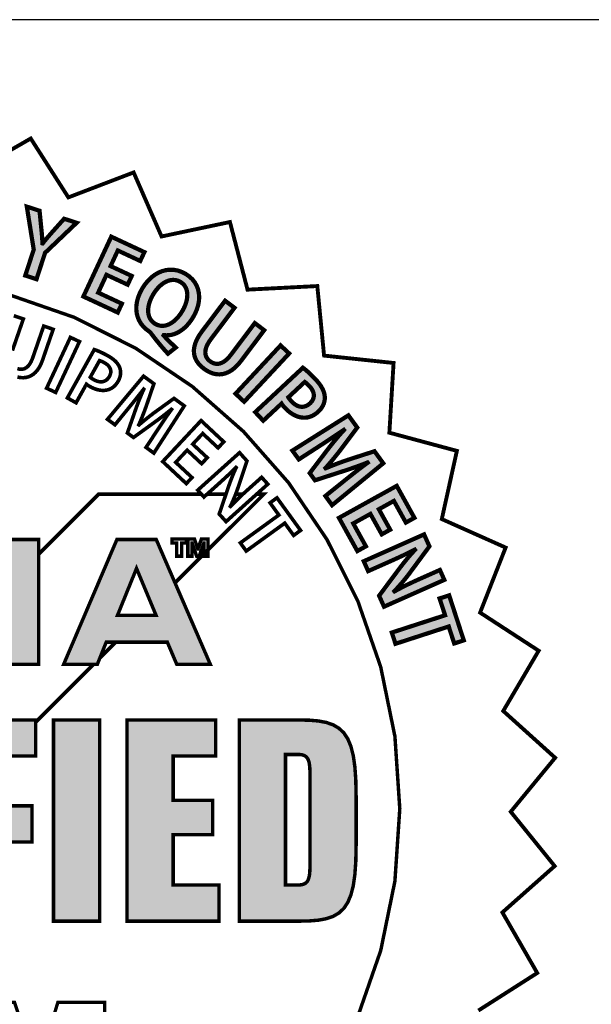
# Model space of a CAD drawing. Units: inches. Extents: x 0 to 910, y 0 to 607.
# Drawn here: x 834 to 856, y 473 to 511 of the extents above; entities that cross this region are included whole.
import ezdxf
from ezdxf.enums import TextEntityAlignment as Align

# ---------------------------------------------------------------- set-up
doc = ezdxf.new("R2010")
doc.units = ezdxf.units.IN
doc.header["$LTSCALE"] = 15
doc.header["$MEASUREMENT"] = 0
for name, color, linetype in [('ADA1', 7, 'Continuous'), ('IPEMA-ASTM', 96, 'Continuous'), ('PHASE-1', 7, 'Continuous'), ('Spacenet', 7, 'Continuous')]:
    doc.layers.add(name, color=color, linetype=linetype)
doc.styles.add('ROMANS', font='romans.shx', dxfattribs={"width": 0.83, "height": 8})
doc.styles.add('STYLE1', font='romanc', dxfattribs={"height": 5})

# ---------------------------------------------------------------- blocks, each defined once
blk = doc.blocks.new('ipema-astm')
at = {"layer": 'PHASE-1'}
h = blk.add_hatch(color=7, dxfattribs=at)
h.paths.add_polyline_path([(61.915, 136.772), (61.944, 136.766), (61.974, 136.76), (62.004, 136.756), (62.036, 136.751), (62.069, 136.748), (62.102, 136.745), (62.136, 136.742), (62.172, 136.74), (62.208, 136.738), (62.244, 136.736), (62.282, 136.735), (62.32, 136.734), (62.47, 136.735), (62.617, 136.744), (62.761, 136.759), (62.901, 136.782), (63.037, 136.812), (63.168, 136.85), (63.295, 136.895), (63.415, 136.948), (63.53, 137.009), (63.638, 137.077), (63.739, 137.153), (63.832, 137.238), (63.898, 137.305), (63.958, 137.378), (64.013, 137.455), (64.063, 137.537), (64.108, 137.623), (64.147, 137.714), (64.181, 137.809), (64.209, 137.909), (64.232, 138.013), (64.248, 138.121), (64.259, 138.234), (64.264, 138.35), (64.263, 138.464), (64.254, 138.574), (64.238, 138.681), (64.215, 138.784), (64.185, 138.883), (64.149, 138.978), (64.107, 139.069), (64.059, 139.156), (64.006, 139.237), (63.947, 139.313), (63.882, 139.384), (63.813, 139.449), (63.733, 139.515), (63.646, 139.575), (63.552, 139.629), (63.452, 139.678), (63.344, 139.722), (63.23, 139.76), (63.109, 139.792), (62.981, 139.819), (62.846, 139.841), (62.704, 139.858), (62.555, 139.869), (62.4, 139.874), (62.261, 139.875), (62.128, 139.875), (62.001, 139.873), (61.879, 139.869), (61.762, 139.864), (61.651, 139.858), (61.545, 139.85), (61.444, 139.841), (61.348, 139.831), (61.257, 139.82), (61.171, 139.808), (61.089, 139.796), (61.004, 134.907), (61.882, 134.892)])
h.paths.add_polyline_path([(61.927, 137.471), (61.956, 139.155), (62.087, 139.175), (62.233, 139.185), (62.357, 139.188), (62.439, 139.187), (62.586, 139.178), (62.789, 139.146), (63.013, 139.055), (63.188, 138.919), (63.31, 138.74), (63.377, 138.52), (63.385, 138.328), (63.369, 138.119), (63.286, 137.883), (63.145, 137.692), (62.949, 137.55), (62.765, 137.482), (62.63, 137.45), (62.484, 137.432), (62.307, 137.427), (62.15, 137.435), (62.006, 137.451)], flags=16)
h.paths.add_polyline_path([(65.085, 134.795), (67.868, 134.453), (67.959, 135.191), (66.055, 135.425), (66.568, 139.604), (65.689, 139.712)])
h.paths.add_polyline_path([(71.951, 138.707), (70.862, 138.938), (68.357, 134.406), (69.243, 134.217), (69.919, 135.487), (71.362, 135.18), (71.483, 133.741), (72.4, 133.547)])
h.paths.add_polyline_path([(71.367, 135.867), (70.194, 136.116), (70.792, 137.225), (70.828, 137.294), (70.864, 137.366), (70.9, 137.44), (70.937, 137.516), (70.973, 137.592), (71.009, 137.669), (71.044, 137.746), (71.079, 137.823), (71.114, 137.899), (71.173, 138.027), (71.231, 138.152), (71.234, 138), (71.237, 137.876), (71.239, 137.793), (71.241, 137.709), (71.243, 137.624), (71.245, 137.539), (71.248, 137.454), (71.252, 137.37), (71.256, 137.286), (71.26, 137.203), (71.265, 137.122)], flags=16)
h.paths.add_polyline_path([(75.021, 134.835), (77.392, 137.092), (76.453, 137.397), (75.538, 136.374), (75.474, 136.301), (75.411, 136.229), (75.349, 136.158), (75.288, 136.088), (75.229, 136.019), (75.171, 135.951), (75.114, 135.883), (75.058, 135.815), (75.002, 135.748), (74.948, 135.681), (74.894, 135.613), (74.829, 135.528), (74.824, 135.64), (74.819, 135.729), (74.814, 135.817), (74.808, 135.904), (74.802, 135.991), (74.795, 136.078), (74.788, 136.166), (74.781, 136.255), (74.772, 136.344), (74.764, 136.436), (74.755, 136.53), (74.745, 136.626), (74.606, 137.997), (73.653, 138.306), (74.171, 135.084), (73.538, 133.135), (74.379, 132.862)])
h.paths.add_polyline_path([(77.896, 131.561), (80.477, 130.357), (80.787, 131.022), (79.009, 131.852), (79.631, 133.187), (81.22, 132.447), (81.526, 133.103), (79.938, 133.844), (80.482, 135.011), (82.165, 134.226), (82.475, 134.891), (79.99, 136.05)])
h.paths.add_polyline_path([(81.869, 130.567), (81.903, 130.282), (81.974, 130.013), (82.079, 129.762), (82.215, 129.53), (82.382, 129.319), (82.575, 129.13), (82.794, 128.965), (82.861, 128.917), (82.962, 128.811), (83.015, 128.741), (83.109, 128.618), (83.205, 128.495), (83.301, 128.372), (83.399, 128.249), (83.498, 128.126), (83.599, 128.003), (83.702, 127.88), (83.806, 127.757), (83.912, 127.634), (84.02, 127.512), (84.131, 127.39), (84.243, 127.267), (84.828, 127.729), (84.715, 127.834), (84.559, 127.983), (84.403, 128.135), (84.248, 128.288), (84.096, 128.443), (83.986, 128.559), (83.886, 128.667), (84.115, 128.647), (84.305, 128.652), (84.496, 128.681), (84.689, 128.732), (84.882, 128.807), (85.074, 128.905), (85.263, 129.027), (85.448, 129.173), (85.629, 129.344), (85.804, 129.539), (85.972, 129.76), (86.132, 130.006), (86.294, 130.307), (86.421, 130.611), (86.513, 130.917), (86.568, 131.22), (86.585, 131.519), (86.564, 131.811), (86.504, 132.093), (86.403, 132.361), (86.261, 132.614), (86.077, 132.849), (85.85, 133.062), (85.578, 133.252), (85.287, 133.401), (84.991, 133.504), (84.693, 133.561), (84.396, 133.572), (84.103, 133.541), (83.814, 133.466), (83.533, 133.35), (83.263, 133.193), (83.004, 132.996), (82.761, 132.761), (82.535, 132.489), (82.328, 132.181), (82.145, 131.838), (82.01, 131.504), (81.92, 131.179), (81.874, 130.867)])
h.paths.add_polyline_path([(82.763, 130.655), (82.793, 130.863), (82.847, 131.076), (82.923, 131.291), (83.021, 131.507), (83.14, 131.721), (83.272, 131.925), (83.416, 132.113), (83.571, 132.283), (83.734, 132.433), (83.905, 132.561), (84.081, 132.665), (84.262, 132.742), (84.446, 132.79), (84.631, 132.808), (84.817, 132.792), (85.002, 132.741), (85.183, 132.652), (85.345, 132.534), (85.474, 132.397), (85.572, 132.241), (85.641, 132.071), (85.682, 131.888), (85.697, 131.695), (85.687, 131.494), (85.653, 131.287), (85.597, 131.077), (85.521, 130.866), (85.426, 130.657), (85.313, 130.453), (85.174, 130.24), (85.025, 130.046), (84.868, 129.872), (84.704, 129.721), (84.533, 129.593), (84.358, 129.491), (84.18, 129.416), (83.999, 129.37), (83.818, 129.355), (83.638, 129.371), (83.459, 129.422), (83.281, 129.509), (83.12, 129.626), (82.992, 129.76), (82.892, 129.912), (82.821, 130.08), (82.776, 130.261), (82.757, 130.453)], flags=16)
h.paths.add_polyline_path([(86.587, 128.641), (86.427, 128.358), (86.308, 128.086), (86.231, 127.825), (86.194, 127.576), (86.195, 127.338), (86.233, 127.111), (86.307, 126.896), (86.416, 126.691), (86.559, 126.498), (86.733, 126.315), (86.938, 126.144), (87.167, 125.989), (87.399, 125.867), (87.633, 125.779), (87.869, 125.728), (88.105, 125.713), (88.342, 125.736), (88.578, 125.797), (88.813, 125.899), (89.047, 126.043), (89.279, 126.228), (89.507, 126.458), (89.733, 126.731), (91.466, 129.031), (90.759, 129.564), (88.983, 127.208), (88.841, 127.032), (88.701, 126.883), (88.562, 126.76), (88.425, 126.661), (88.289, 126.587), (88.089, 126.512), (87.828, 126.504), (87.639, 126.563), (87.515, 126.622), (87.394, 126.703), (87.238, 126.837), (87.101, 127.053), (87.041, 127.304), (87.059, 127.516), (87.093, 127.667), (87.149, 127.827), (87.229, 127.994), (87.333, 128.17), (87.462, 128.354), (89.238, 130.711), (88.531, 131.243), (86.791, 128.935)])
h.paths.add_polyline_path([(93.34, 127.285), (92.692, 127.888), (89.314, 124.265), (89.961, 123.661)])
h.paths.add_polyline_path([(90.793, 122.881), (91.392, 122.238), (92.767, 123.52), (92.782, 123.495), (92.799, 123.47), (92.817, 123.444), (92.836, 123.419), (92.856, 123.393), (92.877, 123.366), (92.899, 123.34), (92.922, 123.313), (92.946, 123.286), (92.97, 123.258), (92.995, 123.231), (93.021, 123.203), (93.126, 123.096), (93.234, 122.995), (93.345, 122.903), (93.459, 122.818), (93.575, 122.741), (93.694, 122.673), (93.814, 122.613), (93.936, 122.563), (94.059, 122.523), (94.183, 122.493), (94.308, 122.473), (94.434, 122.464), (94.528, 122.464), (94.622, 122.471), (94.716, 122.485), (94.81, 122.506), (94.903, 122.534), (94.996, 122.569), (95.088, 122.611), (95.179, 122.66), (95.269, 122.716), (95.359, 122.779), (95.447, 122.849), (95.535, 122.926), (95.615, 123.006), (95.688, 123.089), (95.753, 123.175), (95.812, 123.263), (95.863, 123.353), (95.906, 123.446), (95.943, 123.539), (95.971, 123.633), (95.993, 123.728), (96.006, 123.824), (96.013, 123.919), (96.011, 124.014), (96.003, 124.117), (95.986, 124.221), (95.96, 124.327), (95.925, 124.433), (95.882, 124.541), (95.83, 124.649), (95.769, 124.759), (95.7, 124.87), (95.622, 124.982), (95.535, 125.096), (95.439, 125.21), (95.335, 125.326), (95.24, 125.427), (95.147, 125.522), (95.057, 125.613), (94.97, 125.698), (94.885, 125.778), (94.803, 125.854), (94.724, 125.924), (94.648, 125.991), (94.574, 126.053), (94.503, 126.111), (94.434, 126.165), (94.369, 126.215)])
h.paths.add_polyline_path([(93.279, 123.997), (94.511, 125.146), (94.617, 125.064), (94.726, 124.967), (94.812, 124.88), (94.869, 124.821), (94.964, 124.709), (95.082, 124.541), (95.173, 124.316), (95.196, 124.096), (95.152, 123.884), (95.041, 123.683), (94.907, 123.544), (94.746, 123.41), (94.519, 123.306), (94.283, 123.275), (94.045, 123.317), (93.869, 123.402), (93.752, 123.477), (93.638, 123.569), (93.51, 123.694), (93.407, 123.812), (93.319, 123.926)], flags=16)
h.paths.add_polyline_path([(97.451, 121.537), (97.345, 121.421), (97.238, 121.302), (97.132, 121.181), (97.025, 121.058), (96.919, 120.934), (96.814, 120.808), (96.709, 120.681), (96.605, 120.553), (96.502, 120.425), (96.4, 120.297), (96.3, 120.169), (96.202, 120.042), (94.882, 118.305), (95.275, 117.763), (97.399, 118.452), (97.551, 118.501), (97.703, 118.551), (97.857, 118.603), (98.012, 118.655), (98.167, 118.709), (98.321, 118.763), (98.475, 118.819), (98.628, 118.874), (98.779, 118.931), (98.928, 118.987), (99.075, 119.044), (99.22, 119.101), (99.232, 119.084), (99.098, 118.987), (98.962, 118.887), (98.825, 118.785), (98.687, 118.68), (98.548, 118.574), (98.411, 118.468), (98.274, 118.361), (98.138, 118.254), (98.004, 118.149), (97.873, 118.044), (97.745, 117.942), (97.621, 117.843), (96.057, 116.587), (96.559, 115.897), (100.399, 119.04), (99.741, 119.945), (97.75, 119.303), (97.603, 119.252), (97.457, 119.201), (97.312, 119.15), (97.168, 119.097), (97.026, 119.045), (96.885, 118.992), (96.745, 118.938), (96.607, 118.884), (96.471, 118.83), (96.338, 118.776), (96.206, 118.721), (96.031, 118.648), (96.159, 118.789), (96.253, 118.897), (96.348, 119.006), (96.443, 119.116), (96.537, 119.229), (96.632, 119.343), (96.726, 119.458), (96.821, 119.575), (96.915, 119.693), (97.01, 119.812), (97.105, 119.933), (97.199, 120.055), (98.448, 121.725), (97.784, 122.64), (93.582, 119.994), (94.062, 119.333), (95.722, 120.407), (95.862, 120.498), (96.005, 120.592), (96.151, 120.687), (96.298, 120.783), (96.445, 120.881), (96.593, 120.979), (96.74, 121.077), (96.885, 121.175), (97.029, 121.271), (97.17, 121.366), (97.307, 121.46), (97.44, 121.55)])
h.paths.add_polyline_path([(98.457, 112.454), (99.098, 112.81), (98.147, 114.526), (99.436, 115.24), (100.286, 113.708), (100.919, 114.059), (100.07, 115.592), (101.196, 116.216), (102.097, 114.592), (102.738, 114.948), (101.409, 117.346), (97.076, 114.944)])
h.paths.add_polyline_path([(98.937, 111.69), (99.268, 110.947), (100.828, 111.641), (101.018, 111.726), (101.202, 111.809), (101.379, 111.89), (101.55, 111.968), (101.716, 112.045), (101.877, 112.121), (102.033, 112.195), (102.186, 112.269), (102.335, 112.341), (102.48, 112.414), (102.624, 112.486), (102.823, 112.588), (102.674, 112.43), (102.57, 112.316), (102.466, 112.2), (102.362, 112.081), (102.259, 111.959), (102.157, 111.837), (102.056, 111.713), (101.956, 111.589), (101.858, 111.464), (101.761, 111.34), (101.667, 111.217), (101.575, 111.095), (100.09, 109.102), (100.457, 108.278), (104.982, 110.292), (104.652, 111.035), (103.122, 110.354), (102.947, 110.276), (102.776, 110.198), (102.61, 110.121), (102.447, 110.045), (102.288, 109.969), (102.132, 109.893), (101.979, 109.817), (101.828, 109.741), (101.68, 109.664), (101.534, 109.587), (101.389, 109.509), (101.194, 109.401), (101.333, 109.548), (101.433, 109.656), (101.534, 109.767), (101.634, 109.88), (101.735, 109.996), (101.835, 110.113), (101.935, 110.232), (102.034, 110.353), (102.131, 110.474), (102.227, 110.597), (102.321, 110.719), (102.412, 110.842), (103.863, 112.806), (103.463, 113.704)])
h.paths.add_polyline_path([(105.312, 106.791), (105.725, 105.518), (106.442, 105.751), (105.344, 109.128), (104.628, 108.895), (105.038, 107.633), (101.043, 106.336), (101.317, 105.493)])
at = {"layer": 'PHASE-1', "linetype": 'Continuous'}
h = blk.add_hatch(color=256, dxfattribs=at)
h.paths.add_polyline_path([(35.838, 103.954), (38.101, 103.954), (38.101, 113.324), (35.838, 113.324)])
h.paths.add_polyline_path([(40.747, 103.954), (43.011, 103.954), (43.011, 106.309), (47.508, 106.309), (47.885, 106.342), (48.217, 106.435), (48.508, 106.582), (48.758, 106.777), (48.971, 107.014), (49.148, 107.286), (49.292, 107.588), (49.404, 107.912), (49.488, 108.253), (49.545, 108.604), (49.577, 108.959), (49.588, 109.312), (49.588, 110.114), (49.576, 110.563), (49.539, 110.99), (49.473, 111.391), (49.373, 111.763), (49.236, 112.103), (49.059, 112.408), (48.836, 112.675), (48.565, 112.9), (48.241, 113.081), (47.861, 113.214), (47.421, 113.296), (46.916, 113.324), (40.747, 113.324)])
h.paths.add_polyline_path([(43.011, 110.994), (46.335, 110.994), (46.497, 110.987), (46.641, 110.964), (46.768, 110.928), (46.879, 110.877), (46.975, 110.812), (47.055, 110.734), (47.121, 110.642), (47.174, 110.538), (47.214, 110.421), (47.242, 110.292), (47.258, 110.151), (47.263, 109.998), (47.263, 109.635), (47.259, 109.499), (47.245, 109.368), (47.223, 109.245), (47.19, 109.13), (47.148, 109.024), (47.095, 108.928), (47.03, 108.845), (46.955, 108.774), (46.867, 108.716), (46.767, 108.674), (46.654, 108.648), (46.529, 108.639), (43.011, 108.639)], flags=16)
h.paths.add_polyline_path([(51.852, 103.954), (60.061, 103.954), (60.061, 106.206), (54.116, 106.206), (54.116, 107.707), (59.623, 107.707), (59.623, 109.648), (54.116, 109.648), (54.116, 111.15), (59.928, 111.15), (59.928, 113.324), (51.852, 113.324)])
h.paths.add_polyline_path([(62.466, 103.954), (64.668, 103.954), (64.668, 110.684), (64.689, 110.684), (67.656, 103.954), (69.349, 103.954), (72.316, 110.684), (72.337, 110.684), (72.337, 103.954), (74.539, 103.954), (74.539, 113.324), (71.062, 113.324), (68.503, 107.293), (65.943, 113.324), (62.466, 113.324)])
h.paths.add_polyline_path([(76.418, 103.954), (78.947, 103.954), (79.61, 105.61), (84.199, 105.61), (84.902, 103.954), (87.421, 103.954), (83.362, 113.324), (80.415, 113.324)])
h.paths.add_polyline_path([(81.884, 111.15), (83.352, 107.629), (80.456, 107.629)], flags=16)
h = blk.add_hatch(color=256, dxfattribs=at)
h.paths.add_polyline_path([(24.235, 87.741), (24.254, 87.265), (24.314, 86.821), (24.418, 86.409), (24.567, 86.032), (24.765, 85.691), (25.014, 85.39), (25.316, 85.129), (25.674, 84.911), (26.091, 84.738), (26.568, 84.612), (27.11, 84.535), (27.717, 84.509), (29.01, 84.509), (29.701, 84.527), (30.316, 84.583), (30.857, 84.681), (31.329, 84.824), (31.734, 85.015), (32.075, 85.259), (32.356, 85.559), (32.578, 85.917), (32.746, 86.339), (32.862, 86.826), (32.929, 87.382), (32.951, 88.012), (32.951, 90.243), (29.615, 90.243), (29.615, 87.866), (29.608, 87.757), (29.589, 87.659), (29.557, 87.572), (29.512, 87.495), (29.455, 87.428), (29.385, 87.371), (29.304, 87.323), (29.21, 87.285), (29.104, 87.256), (28.987, 87.236), (28.858, 87.224), (28.718, 87.22), (28.578, 87.224), (28.449, 87.236), (28.332, 87.256), (28.226, 87.285), (28.132, 87.323), (28.051, 87.371), (27.981, 87.428), (27.924, 87.495), (27.879, 87.572), (27.847, 87.659), (27.828, 87.757), (27.821, 87.866), (27.821, 96.583), (27.828, 96.692), (27.847, 96.79), (27.88, 96.878), (27.925, 96.954), (27.983, 97.021), (28.053, 97.078), (28.136, 97.126), (28.232, 97.164), (28.34, 97.193), (28.461, 97.213), (28.594, 97.225), (28.739, 97.229), (28.874, 97.225), (28.999, 97.213), (29.113, 97.193), (29.216, 97.164), (29.308, 97.126), (29.388, 97.078), (29.456, 97.021), (29.513, 96.954), (29.557, 96.878), (29.589, 96.79), (29.608, 96.692), (29.615, 96.583), (29.615, 94.602), (32.951, 94.602), (32.951, 97.354), (32.931, 97.773), (32.869, 98.154), (32.761, 98.497), (32.601, 98.803), (32.387, 99.072), (32.115, 99.304), (31.779, 99.5), (31.376, 99.659), (30.901, 99.783), (30.352, 99.87), (29.723, 99.923), (29.01, 99.94), (27.717, 99.94), (27.11, 99.914), (26.568, 99.836), (26.091, 99.707), (25.674, 99.526), (25.316, 99.295), (25.014, 99.012), (24.765, 98.68), (24.567, 98.297), (24.418, 97.864), (24.314, 97.382), (24.254, 96.851), (24.235, 96.27)])
h.paths.add_polyline_path([(34.425, 84.675), (41.327, 84.675), (41.327, 87.386), (37.886, 87.386), (37.886, 91.161), (40.848, 91.161), (40.848, 93.747), (37.886, 93.747), (37.886, 97.063), (41.077, 97.063), (41.077, 99.774), (34.425, 99.774)])
h.paths.add_polyline_path([(42.858, 84.675), (46.32, 84.675), (46.32, 89.889), (46.904, 89.889), (47.179, 89.883), (47.422, 89.866), (47.635, 89.837), (47.818, 89.795), (47.973, 89.742), (48.103, 89.675), (48.209, 89.596), (48.291, 89.503), (48.353, 89.396), (48.395, 89.276), (48.419, 89.141), (48.426, 88.992), (48.426, 84.675), (51.888, 84.675), (51.888, 88.784), (51.871, 89.216), (51.821, 89.587), (51.737, 89.904), (51.62, 90.172), (51.471, 90.397), (51.289, 90.585), (51.074, 90.741), (50.828, 90.871), (50.551, 90.98), (50.242, 91.075), (49.902, 91.161), (49.532, 91.244), (49.532, 91.286), (49.885, 91.355), (50.213, 91.441), (50.516, 91.548), (50.791, 91.682), (51.039, 91.849), (51.257, 92.052), (51.445, 92.299), (51.601, 92.593), (51.725, 92.94), (51.815, 93.345), (51.87, 93.814), (51.888, 94.351), (51.888, 96.166), (51.865, 96.833), (51.794, 97.418), (51.667, 97.926), (51.48, 98.362), (51.227, 98.729), (50.903, 99.033), (50.501, 99.278), (50.016, 99.468), (49.442, 99.609), (48.774, 99.703), (48.007, 99.757), (47.133, 99.774), (42.858, 99.774)])
h.paths.add_polyline_path([(46.32, 97.188), (47.363, 97.188), (47.541, 97.18), (47.702, 97.158), (47.846, 97.12), (47.972, 97.067), (48.082, 96.998), (48.176, 96.914), (48.254, 96.813), (48.317, 96.696), (48.366, 96.563), (48.4, 96.413), (48.42, 96.246), (48.426, 96.062), (48.426, 93.788), (48.422, 93.557), (48.405, 93.351), (48.375, 93.17), (48.327, 93.012), (48.259, 92.877), (48.168, 92.764), (48.052, 92.671), (47.907, 92.598), (47.731, 92.542), (47.521, 92.504), (47.274, 92.482), (46.987, 92.475), (46.32, 92.475)], flags=16)
h.paths.add_polyline_path([(55.192, 84.675), (58.653, 84.675), (58.653, 97.063), (61.072, 97.063), (61.072, 99.774), (52.773, 99.774), (52.773, 97.063), (55.192, 97.063)])
h.paths.add_polyline_path([(62.27, 84.675), (65.731, 84.675), (65.731, 99.774), (62.27, 99.774)])
h.paths.add_polyline_path([(67.785, 84.675), (71.247, 84.675), (71.247, 90.619), (74.042, 90.619), (74.042, 93.33), (71.247, 93.33), (71.247, 97.063), (74.313, 97.063), (74.313, 99.774), (67.785, 99.774)])
h.paths.add_polyline_path([(75.654, 84.675), (79.115, 84.675), (79.115, 99.774), (75.654, 99.774)])
h.paths.add_polyline_path([(81.169, 84.675), (88.072, 84.675), (88.072, 87.386), (84.631, 87.386), (84.631, 91.161), (87.592, 91.161), (87.592, 93.747), (84.631, 93.747), (84.631, 97.063), (87.822, 97.063), (87.822, 99.774), (81.169, 99.774)])
h.paths.add_polyline_path([(89.603, 84.675), (94.108, 84.675), (94.87, 84.692), (95.545, 84.749), (96.136, 84.86), (96.647, 85.038), (97.083, 85.293), (97.447, 85.64), (97.744, 86.09), (97.977, 86.656), (98.152, 87.35), (98.271, 88.185), (98.34, 89.173), (98.362, 90.327), (98.362, 94.101), (98.34, 95.255), (98.271, 96.245), (98.152, 97.081), (97.977, 97.778), (97.744, 98.346), (97.447, 98.799), (97.083, 99.148), (96.647, 99.406), (96.136, 99.585), (95.545, 99.698), (94.87, 99.757), (94.108, 99.774), (89.603, 99.774)])
h.paths.add_polyline_path([(93.065, 97.188), (93.982, 97.188), (94.158, 97.18), (94.311, 97.158), (94.442, 97.118), (94.554, 97.059), (94.647, 96.981), (94.723, 96.88), (94.783, 96.756), (94.829, 96.607), (94.862, 96.431), (94.884, 96.227), (94.896, 95.993), (94.9, 95.728), (94.9, 88.846), (94.896, 88.581), (94.884, 88.347), (94.862, 88.143), (94.829, 87.967), (94.783, 87.818), (94.723, 87.694), (94.647, 87.593), (94.554, 87.515), (94.442, 87.456), (94.311, 87.416), (94.158, 87.394), (93.982, 87.386), (93.065, 87.386)], flags=16)
for points, const_width in [([(69.404, 140.802), (73.948, 143.419), (76.77, 138.999), (81.668, 140.873), (83.764, 136.066), (88.895, 137.151), (90.214, 132.075), (95.451, 132.344), (95.959, 127.124), (101.174, 126.571), (100.859, 121.337), (105.924, 119.973), (104.793, 114.853), (109.583, 112.715), (107.666, 107.833), (112.061, 104.972), (109.404, 100.45), (113.298, 96.938), (109.966, 92.887), (113.262, 88.809), (109.338, 85.329), (111.955, 80.785), (107.535, 77.963)], 0.291), ([(72.244, 131.721), (77.185, 130.005), (81.809, 127.685), (86.067, 124.809), (89.912, 121.424), (93.297, 117.579), (96.173, 113.32), (98.493, 108.697), (100.209, 103.755), (101.274, 98.544), (101.64, 93.111), (101.274, 87.678), (100.209, 82.467), (98.493, 77.525)], 0.26), ([(72.95, 125.512), (73.17, 125.474), (73.382, 125.464), (73.586, 125.484), (73.781, 125.534), (73.966, 125.614), (74.141, 125.726), (74.305, 125.87), (74.456, 126.047), (74.595, 126.258), (74.72, 126.503), (74.831, 126.783), (75.631, 129.097), (74.92, 129.343), (74.1, 126.972), (74.031, 126.794), (73.957, 126.636), (73.877, 126.5), (73.791, 126.385), (73.701, 126.289), (73.606, 126.213), (73.506, 126.157), (73.402, 126.12), (73.294, 126.1), (73.182, 126.099), (73.066, 126.115), (72.947, 126.149)], 0.271), ([(72.57, 127.502), (73.39, 129.872), (72.679, 130.118)], 0.271), ([(74.539, 112.214), (79.042, 116.717), (86.758, 116.717)], 0.273), ([(90.89, 116.717), (91.425, 116.717), (84.774, 110.066)], 0.273), ([(87.172, 116.717), (88.594, 116.717)], 0.273), ([(89.32, 116.717), (89.861, 116.717)], 0.273), ([(80.319, 105.61), (79.137, 104.429)], 0.273), ([(78.662, 103.954), (74.313, 99.605)], 0.273)]:
    blk.add_lwpolyline(points, dxfattribs=dict(const_width=const_width))
for points, const_width in [([(74.379, 132.862), (75.021, 134.835), (77.392, 137.092), (76.453, 137.397), (75.538, 136.374), (75.474, 136.301), (75.411, 136.229), (75.349, 136.158), (75.288, 136.088), (75.229, 136.019), (75.171, 135.951), (75.114, 135.883), (75.058, 135.815), (75.002, 135.748), (74.948, 135.681), (74.894, 135.613), (74.842, 135.545), (74.828, 135.549), (74.824, 135.64), (74.819, 135.729), (74.814, 135.817), (74.808, 135.904), (74.802, 135.991), (74.795, 136.078), (74.788, 136.166), (74.781, 136.255), (74.772, 136.344), (74.764, 136.436), (74.755, 136.53), (74.745, 136.626), (74.606, 137.997), (73.653, 138.306), (74.171, 135.084), (73.538, 133.135)], 0.319), ([(81.526, 133.103), (79.938, 133.844), (80.482, 135.011), (82.165, 134.226), (82.475, 134.891), (79.99, 136.05), (77.896, 131.561), (80.477, 130.357), (80.787, 131.022), (79.009, 131.852), (79.631, 133.187), (81.22, 132.447)], 0.319), ([(84.828, 127.729), (84.754, 127.797), (84.68, 127.868), (84.604, 127.94), (84.527, 128.014), (84.449, 128.09), (84.371, 128.166), (84.293, 128.244), (84.215, 128.322), (84.138, 128.401), (84.061, 128.48), (83.986, 128.559), (83.913, 128.638), (83.928, 128.663), (84.115, 128.647), (84.305, 128.652), (84.496, 128.681), (84.689, 128.732), (84.882, 128.807), (85.074, 128.905), (85.263, 129.027), (85.448, 129.173), (85.629, 129.344), (85.804, 129.539), (85.972, 129.76), (86.132, 130.006), (86.294, 130.307), (86.421, 130.611), (86.513, 130.917), (86.568, 131.22), (86.585, 131.519), (86.564, 131.811), (86.504, 132.093), (86.403, 132.361), (86.261, 132.614), (86.077, 132.849), (85.85, 133.062), (85.578, 133.252), (85.287, 133.401), (84.991, 133.504), (84.693, 133.561), (84.396, 133.572), (84.103, 133.541), (83.814, 133.466), (83.533, 133.35), (83.263, 133.193), (83.004, 132.996), (82.761, 132.761), (82.535, 132.489), (82.328, 132.181), (82.145, 131.838), (82.01, 131.504), (81.92, 131.179), (81.874, 130.867), (81.869, 130.567), (81.903, 130.282), (81.974, 130.013), (82.079, 129.762), (82.215, 129.53), (82.382, 129.319), (82.575, 129.13), (82.794, 128.965), (82.814, 128.951), (82.834, 128.936), (82.853, 128.92), (82.872, 128.903), (82.891, 128.885), (82.909, 128.867), (82.927, 128.848), (82.945, 128.828), (82.963, 128.807), (82.981, 128.786), (82.998, 128.764), (83.015, 128.741), (83.109, 128.618), (83.205, 128.495), (83.301, 128.372), (83.399, 128.249), (83.498, 128.126), (83.599, 128.003), (83.702, 127.88), (83.806, 127.757), (83.912, 127.634), (84.02, 127.512), (84.131, 127.39), (84.243, 127.267)], 0.319), ([(83.278, 129.511), (83.12, 129.626), (82.992, 129.76), (82.892, 129.912), (82.821, 130.08), (82.776, 130.261), (82.757, 130.453), (82.763, 130.655), (82.793, 130.863), (82.847, 131.076), (82.923, 131.291), (83.021, 131.507), (83.14, 131.721), (83.272, 131.925), (83.416, 132.113), (83.571, 132.283), (83.734, 132.433), (83.905, 132.561), (84.081, 132.665), (84.262, 132.742), (84.446, 132.79), (84.631, 132.808), (84.817, 132.792), (85.002, 132.741), (85.183, 132.652), (85.345, 132.534), (85.474, 132.397), (85.572, 132.241), (85.641, 132.071), (85.682, 131.888), (85.697, 131.695), (85.687, 131.494), (85.653, 131.287), (85.597, 131.077), (85.521, 130.866), (85.426, 130.657), (85.313, 130.453), (85.174, 130.24), (85.025, 130.046), (84.868, 129.872), (84.704, 129.721), (84.533, 129.593), (84.358, 129.491), (84.18, 129.416), (83.999, 129.37), (83.818, 129.355), (83.638, 129.371), (83.459, 129.422), (83.284, 129.507)], 0.319), ([(88.531, 131.243), (86.791, 128.935), (86.587, 128.641), (86.427, 128.358), (86.308, 128.086), (86.231, 127.825), (86.194, 127.576), (86.195, 127.338), (86.233, 127.111), (86.307, 126.896), (86.416, 126.691), (86.559, 126.498), (86.733, 126.315), (86.938, 126.144), (87.167, 125.989), (87.399, 125.867), (87.633, 125.779), (87.869, 125.728), (88.105, 125.713), (88.342, 125.736), (88.578, 125.797), (88.813, 125.899), (89.047, 126.043), (89.279, 126.228), (89.507, 126.458), (89.733, 126.731), (91.466, 129.031), (90.759, 129.564), (88.983, 127.208), (88.841, 127.032), (88.701, 126.883), (88.562, 126.76), (88.425, 126.661), (88.289, 126.587), (88.155, 126.537), (88.023, 126.51), (87.893, 126.506), (87.765, 126.523), (87.639, 126.563), (87.515, 126.622), (87.394, 126.703), (87.29, 126.792), (87.204, 126.891), (87.135, 126.998), (87.086, 127.114), (87.056, 127.24), (87.047, 127.374), (87.059, 127.516), (87.093, 127.667), (87.149, 127.827), (87.229, 127.994), (87.333, 128.17), (87.462, 128.354), (89.238, 130.711)], 0.319), ([(76.922, 128.493), (75.137, 124.679), (75.819, 124.36), (77.604, 128.174)], 0.271), ([(92.692, 127.888), (89.314, 124.265), (89.961, 123.661), (93.34, 127.285)], 0.319), ([(76.695, 123.946), (77.348, 123.583), (78.125, 124.979), (78.144, 124.963), (78.164, 124.947), (78.185, 124.931), (78.207, 124.916), (78.23, 124.9), (78.254, 124.884), (78.279, 124.868), (78.304, 124.853), (78.331, 124.837), (78.358, 124.821), (78.385, 124.805), (78.414, 124.789), (78.526, 124.73), (78.64, 124.677), (78.754, 124.631), (78.868, 124.592), (78.982, 124.561), (79.096, 124.537), (79.209, 124.52), (79.32, 124.511), (79.431, 124.511), (79.539, 124.519), (79.645, 124.536), (79.749, 124.562), (79.825, 124.586), (79.9, 124.616), (79.972, 124.652), (80.042, 124.694), (80.11, 124.74), (80.176, 124.793), (80.239, 124.851), (80.3, 124.914), (80.359, 124.983), (80.415, 125.058), (80.468, 125.138), (80.518, 125.223), (80.562, 125.309), (80.6, 125.395), (80.63, 125.482), (80.654, 125.568), (80.672, 125.654), (80.683, 125.74), (80.688, 125.825), (80.687, 125.909), (80.679, 125.991), (80.665, 126.072), (80.645, 126.151), (80.62, 126.227), (80.586, 126.309), (80.545, 126.389), (80.496, 126.467), (80.44, 126.544), (80.377, 126.62), (80.307, 126.694), (80.229, 126.767), (80.144, 126.838), (80.051, 126.909), (79.951, 126.978), (79.844, 127.045), (79.729, 127.112), (79.626, 127.169), (79.526, 127.222), (79.43, 127.271), (79.337, 127.317), (79.248, 127.36), (79.162, 127.399), (79.079, 127.436), (79, 127.47), (78.924, 127.501), (78.851, 127.529), (78.782, 127.554), (78.715, 127.578)], 0.271), ([(79.109, 126.749), (79.129, 126.743), (79.152, 126.736), (79.176, 126.727), (79.203, 126.717), (79.232, 126.705), (79.263, 126.692), (79.295, 126.677), (79.33, 126.661), (79.366, 126.644), (79.404, 126.624), (79.443, 126.604), (79.484, 126.581), (79.591, 126.516), (79.684, 126.445), (79.764, 126.371), (79.829, 126.292), (79.882, 126.209), (79.92, 126.124), (79.944, 126.035), (79.954, 125.943), (79.949, 125.85), (79.93, 125.754), (79.897, 125.657), (79.85, 125.558), (79.786, 125.458), (79.715, 125.372), (79.636, 125.3), (79.552, 125.242), (79.461, 125.199), (79.364, 125.171), (79.263, 125.156), (79.157, 125.157), (79.047, 125.172), (78.933, 125.202), (78.816, 125.247), (78.697, 125.307), (78.666, 125.324), (78.637, 125.34), (78.61, 125.357), (78.583, 125.373), (78.558, 125.389), (78.534, 125.405), (78.511, 125.421), (78.49, 125.436), (78.469, 125.452), (78.45, 125.468), (78.431, 125.484), (78.414, 125.499)], 0.271), ([(90.793, 122.881), (91.392, 122.238), (92.767, 123.52), (92.782, 123.495), (92.799, 123.47), (92.817, 123.444), (92.836, 123.419), (92.856, 123.393), (92.877, 123.366), (92.899, 123.34), (92.922, 123.313), (92.946, 123.286), (92.97, 123.258), (92.995, 123.231), (93.021, 123.203), (93.126, 123.096), (93.234, 122.995), (93.345, 122.903), (93.459, 122.818), (93.575, 122.741), (93.694, 122.673), (93.814, 122.613), (93.936, 122.563), (94.059, 122.523), (94.183, 122.493), (94.308, 122.473), (94.434, 122.464), (94.528, 122.464), (94.622, 122.471), (94.716, 122.485), (94.81, 122.506), (94.903, 122.534), (94.996, 122.569), (95.088, 122.611), (95.179, 122.66), (95.269, 122.716), (95.359, 122.779), (95.447, 122.849), (95.535, 122.926), (95.615, 123.006), (95.688, 123.089), (95.753, 123.175), (95.812, 123.263), (95.863, 123.353), (95.906, 123.446), (95.943, 123.539), (95.971, 123.633), (95.993, 123.728), (96.006, 123.824), (96.013, 123.919), (96.011, 124.014), (96.003, 124.117), (95.986, 124.221), (95.96, 124.327), (95.925, 124.433), (95.882, 124.541), (95.83, 124.649), (95.769, 124.759), (95.7, 124.87), (95.622, 124.982), (95.535, 125.096), (95.439, 125.21), (95.335, 125.326), (95.24, 125.427), (95.147, 125.522), (95.057, 125.613), (94.97, 125.698), (94.885, 125.778), (94.803, 125.854), (94.724, 125.924), (94.648, 125.991), (94.574, 126.053), (94.503, 126.111), (94.434, 126.165), (94.369, 126.215)], 0.319), ([(82.599, 120.233), (83.185, 119.806), (85.469, 123.352), (84.7, 123.912), (83.257, 122.872), (83.152, 122.793), (83.047, 122.713), (82.944, 122.634), (82.841, 122.554), (82.74, 122.474), (82.639, 122.394), (82.541, 122.314), (82.443, 122.235), (82.347, 122.155), (82.253, 122.076), (82.161, 121.998), (82.07, 121.92), (82.056, 121.93), (82.105, 122.04), (82.154, 122.152), (82.202, 122.265), (82.249, 122.379), (82.296, 122.495), (82.343, 122.612), (82.389, 122.73), (82.435, 122.849), (82.481, 122.969), (82.526, 123.09), (82.571, 123.213), (82.616, 123.336), (83.189, 125.013), (82.412, 125.58), (79.706, 122.341), (80.267, 121.932), (81.329, 123.235), (81.418, 123.345), (81.51, 123.458), (81.602, 123.573), (81.696, 123.69), (81.79, 123.807), (81.883, 123.925), (81.977, 124.043), (82.069, 124.16), (82.16, 124.275), (82.249, 124.389), (82.335, 124.5), (82.419, 124.609), (82.431, 124.6), (82.376, 124.479), (82.321, 124.355), (82.267, 124.229), (82.213, 124.102), (82.159, 123.974), (82.107, 123.844), (82.055, 123.714), (82.004, 123.584), (81.955, 123.453), (81.906, 123.323), (81.859, 123.193), (81.813, 123.065), (81.199, 121.315), (81.659, 120.98), (83.197, 122.092), (83.306, 122.171), (83.417, 122.252), (83.528, 122.334), (83.639, 122.417), (83.75, 122.501), (83.861, 122.585), (83.971, 122.67), (84.08, 122.755), (84.187, 122.84), (84.293, 122.925), (84.397, 123.009), (84.499, 123.093), (84.514, 123.082), (84.431, 122.969), (84.347, 122.853), (84.262, 122.734), (84.178, 122.613), (84.094, 122.492), (84.01, 122.369), (83.928, 122.247), (83.846, 122.125), (83.765, 122.005), (83.687, 121.886), (83.61, 121.77), (83.535, 121.657)], 0.271), ([(94.509, 125.145), (94.53, 125.13), (94.552, 125.114), (94.577, 125.095), (94.603, 125.074), (94.631, 125.051), (94.661, 125.025), (94.692, 124.997), (94.725, 124.966), (94.759, 124.934), (94.794, 124.898), (94.831, 124.861), (94.869, 124.821), (94.964, 124.709), (95.043, 124.596), (95.105, 124.484), (95.15, 124.372), (95.179, 124.261), (95.19, 124.151), (95.185, 124.043), (95.163, 123.937), (95.124, 123.834), (95.069, 123.733), (94.996, 123.637), (94.907, 123.544), (94.8, 123.454), (94.689, 123.384), (94.575, 123.332), (94.459, 123.298), (94.342, 123.282), (94.224, 123.285), (94.105, 123.306), (93.986, 123.345), (93.869, 123.402), (93.752, 123.477), (93.638, 123.569), (93.525, 123.679), (93.498, 123.709), (93.471, 123.738), (93.446, 123.767), (93.423, 123.794), (93.4, 123.822), (93.379, 123.848), (93.359, 123.874), (93.341, 123.899), (93.323, 123.924), (93.307, 123.949), (93.293, 123.973), (93.279, 123.997)], 0.319), ([(96.057, 116.587), (96.559, 115.897), (100.399, 119.04), (99.741, 119.945), (97.75, 119.303), (97.603, 119.252), (97.457, 119.201), (97.312, 119.15), (97.168, 119.097), (97.026, 119.045), (96.885, 118.992), (96.745, 118.938), (96.607, 118.884), (96.471, 118.83), (96.338, 118.776), (96.206, 118.721), (96.076, 118.667), (96.064, 118.684), (96.159, 118.789), (96.253, 118.897), (96.348, 119.006), (96.443, 119.116), (96.537, 119.229), (96.632, 119.343), (96.726, 119.458), (96.821, 119.575), (96.915, 119.693), (97.01, 119.812), (97.105, 119.933), (97.199, 120.055), (98.448, 121.725), (97.784, 122.64), (93.582, 119.994), (94.062, 119.333), (95.722, 120.407), (95.862, 120.498), (96.005, 120.592), (96.151, 120.687), (96.298, 120.783), (96.445, 120.881), (96.593, 120.979), (96.74, 121.077), (96.885, 121.175), (97.029, 121.271), (97.17, 121.366), (97.307, 121.46), (97.44, 121.55), (97.451, 121.537), (97.345, 121.421), (97.238, 121.302), (97.132, 121.181), (97.025, 121.058), (96.919, 120.934), (96.814, 120.808), (96.709, 120.681), (96.605, 120.553), (96.502, 120.425), (96.4, 120.297), (96.3, 120.169), (96.202, 120.042), (94.882, 118.305), (95.275, 117.763), (97.399, 118.452), (97.551, 118.501), (97.703, 118.551), (97.857, 118.603), (98.012, 118.655), (98.167, 118.709), (98.321, 118.763), (98.475, 118.819), (98.628, 118.874), (98.779, 118.931), (98.928, 118.987), (99.075, 119.044), (99.22, 119.101), (99.232, 119.084), (99.098, 118.987), (98.962, 118.887), (98.825, 118.785), (98.687, 118.68), (98.548, 118.574), (98.411, 118.468), (98.274, 118.361), (98.138, 118.254), (98.004, 118.149), (97.873, 118.044), (97.745, 117.942), (97.621, 117.843)], 0.319), ([(87.192, 119.46), (86.104, 120.477), (86.852, 121.276), (88.005, 120.199), (88.431, 120.654), (86.729, 122.246), (83.853, 119.171), (85.62, 117.517), (86.046, 117.973), (84.828, 119.112), (85.684, 120.027), (86.772, 119.01)], 0.271), ([(86.943, 116.511), (88.023, 117.481), (88.155, 117.599), (88.281, 117.714), (88.403, 117.825), (88.521, 117.934), (88.635, 118.039), (88.746, 118.142), (88.853, 118.244), (88.957, 118.343), (89.058, 118.441), (89.157, 118.537), (89.254, 118.633), (89.35, 118.729), (89.365, 118.717), (89.309, 118.601), (89.255, 118.482), (89.201, 118.361), (89.149, 118.237), (89.097, 118.112), (89.047, 117.986), (88.997, 117.86), (88.949, 117.733), (88.902, 117.606), (88.856, 117.481), (88.812, 117.357), (88.769, 117.234), (88.09, 115.234), (88.602, 114.663), (91.735, 117.476), (91.274, 117.99), (90.215, 117.04), (90.094, 116.93), (89.976, 116.823), (89.861, 116.717), (89.75, 116.613), (89.641, 116.51), (89.534, 116.408), (89.431, 116.306), (89.329, 116.205), (89.229, 116.104), (89.131, 116.004), (89.034, 115.902), (88.938, 115.8), (88.926, 115.809), (88.979, 115.92), (89.032, 116.033), (89.084, 116.149), (89.136, 116.267), (89.187, 116.387), (89.237, 116.508), (89.287, 116.63), (89.335, 116.754), (89.382, 116.877), (89.427, 117.001), (89.471, 117.125), (89.513, 117.248), (90.173, 119.216), (89.615, 119.838), (86.481, 117.025)], 0.271), ([(100.919, 114.059), (100.07, 115.592), (101.196, 116.216), (102.097, 114.592), (102.738, 114.948), (101.409, 117.346), (97.076, 114.944), (98.457, 112.454), (99.098, 112.81), (98.147, 114.526), (99.436, 115.24), (100.286, 113.708)], 0.319), ([(89.675, 113.065), (90.117, 112.455), (93.008, 114.549), (93.675, 113.628), (94.194, 114.004), (92.423, 116.448), (91.905, 116.072), (92.566, 115.159)], 0.271), ([(99.268, 110.947), (100.828, 111.641), (101.018, 111.726), (101.202, 111.809), (101.379, 111.89), (101.55, 111.968), (101.716, 112.045), (101.877, 112.121), (102.033, 112.195), (102.186, 112.269), (102.335, 112.341), (102.48, 112.414), (102.624, 112.486), (102.765, 112.558), (102.778, 112.54), (102.674, 112.43), (102.57, 112.316), (102.466, 112.2), (102.362, 112.081), (102.259, 111.959), (102.157, 111.837), (102.056, 111.713), (101.956, 111.589), (101.858, 111.464), (101.761, 111.34), (101.667, 111.217), (101.575, 111.095), (100.09, 109.102), (100.457, 108.278), (104.982, 110.292), (104.652, 111.035), (103.122, 110.354), (102.947, 110.276), (102.776, 110.198), (102.61, 110.121), (102.447, 110.045), (102.288, 109.969), (102.132, 109.893), (101.979, 109.817), (101.828, 109.741), (101.68, 109.664), (101.534, 109.587), (101.389, 109.509), (101.245, 109.429), (101.234, 109.443), (101.333, 109.548), (101.433, 109.656), (101.534, 109.767), (101.634, 109.88), (101.735, 109.996), (101.835, 110.113), (101.935, 110.232), (102.034, 110.353), (102.131, 110.474), (102.227, 110.597), (102.321, 110.719), (102.412, 110.842), (103.863, 112.806), (103.463, 113.704), (98.937, 111.69)], 0.319), ([(62.466, 103.954), (64.668, 103.954), (64.668, 110.684), (64.689, 110.684), (67.656, 103.954), (69.349, 103.954), (72.316, 110.684), (72.337, 110.684), (72.337, 103.954), (74.539, 103.954), (74.539, 113.324), (71.062, 113.324), (68.503, 107.293), (65.943, 113.324), (62.466, 113.324)], 0.26), ([(76.418, 103.954), (78.947, 103.954), (79.61, 105.61), (84.199, 105.61), (84.902, 103.954), (87.421, 103.954), (83.362, 113.324), (80.415, 113.324)], 0.26), ([(85.616, 113.366), (84.549, 113.366), (84.549, 113.058), (84.894, 113.058), (84.894, 112.069), (85.267, 112.069), (85.267, 113.058), (85.616, 113.058)], 0.26), ([(87.248, 113.366), (86.757, 113.366), (86.496, 112.617), (86.49, 112.617), (86.228, 113.366), (85.737, 113.366), (85.737, 112.069), (86.042, 112.069), (86.042, 113.058), (86.048, 113.058), (86.399, 112.069), (86.586, 112.069), (86.937, 113.058), (86.944, 113.058), (86.944, 112.069), (87.248, 112.069)], 0.26), ([(81.884, 111.15), (83.352, 107.629), (80.456, 107.629)], 0.26), ([(101.043, 106.336), (101.317, 105.493), (105.312, 106.791), (105.725, 105.518), (106.442, 105.751), (105.344, 109.128), (104.628, 108.895), (105.038, 107.633)], 0.319), ([(67.785, 84.675), (71.247, 84.675), (71.247, 90.619), (74.042, 90.619), (74.042, 93.33), (71.247, 93.33), (71.247, 97.063), (74.313, 97.063), (74.313, 99.774), (67.785, 99.774)], 0.26), ([(75.654, 84.675), (79.115, 84.675), (79.115, 99.774), (75.654, 99.774)], 0.26), ([(81.169, 84.675), (88.072, 84.675), (88.072, 87.386), (84.631, 87.386), (84.631, 91.161), (87.592, 91.161), (87.592, 93.747), (84.631, 93.747), (84.631, 97.063), (87.822, 97.063), (87.822, 99.774), (81.169, 99.774)], 0.26), ([(89.603, 84.675), (94.108, 84.675), (94.87, 84.692), (95.545, 84.749), (96.136, 84.86), (96.647, 85.038), (97.083, 85.293), (97.447, 85.64), (97.744, 86.09), (97.977, 86.656), (98.152, 87.35), (98.271, 88.185), (98.34, 89.173), (98.362, 90.327), (98.362, 94.101), (98.34, 95.255), (98.271, 96.245), (98.152, 97.081), (97.977, 97.778), (97.744, 98.346), (97.447, 98.799), (97.083, 99.148), (96.647, 99.406), (96.136, 99.585), (95.545, 99.698), (94.87, 99.757), (94.108, 99.774), (89.603, 99.774)], 0.26), ([(93.065, 97.188), (93.982, 97.188), (94.158, 97.18), (94.311, 97.158), (94.442, 97.118), (94.554, 97.059), (94.647, 96.981), (94.723, 96.88), (94.783, 96.756), (94.829, 96.607), (94.862, 96.431), (94.884, 96.227), (94.896, 95.993), (94.9, 95.728), (94.9, 88.846), (94.896, 88.581), (94.884, 88.347), (94.862, 88.143), (94.829, 87.967), (94.783, 87.818), (94.723, 87.694), (94.647, 87.593), (94.554, 87.515), (94.442, 87.456), (94.311, 87.416), (94.158, 87.394), (93.982, 87.386), (93.065, 87.386)], 0.26)]:
    blk.add_lwpolyline(points, close=True, dxfattribs=dict(const_width=const_width))
at = {"layer": 'PHASE-1', "color": 7, "const_width": 0.25}
blk.add_lwpolyline([(69.381, 78.576), (69.381, 70.794), (71.392, 70.794), (71.392, 76.772), (73.661, 70.794), (75.053, 70.794), (77.476, 76.772), (77.476, 70.794), (79.487, 70.794), (79.487, 78.576), (75.981, 78.576), (74.434, 73.474), (72.732, 78.576)], close=True, dxfattribs=at)
blk = doc.blocks.new('dstitleone')
at = {"layer": 'Spacenet'}
blk.add_lwpolyline([(833.391, 471.412), (747.159, 471.412)], dxfattribs=at)
at = {"layer": 'IPEMA-ASTM', "xscale": 0.5143579101562512, "yscale": 0.5143579101562512, "zscale": 0.5143579101562512}
blk.add_blockref('ipema-astm', (757.209, 393.056), dxfattribs=at)
at = {"style": 'ROMANS', "width": 0.83}
for tag, height, p in [('YRS', 2.933, (800.564, 360.256)), ('DATE', 3.2, (754.258, 83.595)), ('DWG', 3.2, (788.415, 83.384)), ('INITIALS', 3.2, (826.362, 83.097)), ('DATE', 3.2, (754.421, 73.364)), ('DWG', 3.2, (788.415, 73.153)), ('INITIALS', 3.2, (826.362, 72.865)), ('DATE', 3.2, (754.421, 63.638)), ('DWG', 3.2, (788.415, 63.427)), ('INITIALS', 3.2, (826.362, 63.139))]:
    blk.add_attdef(tag, text='', height=height, dxfattribs=at).set_placement(p, align=Align.MIDDLE)
at = {"style": 'ROMANS'}
for tag, p, height, width in [('INTLS', (783.623, 121.733), 3.884, 0.825), ('COPYRIGHT_DATE', (787.97, 114.495), 2.862, 0.83)]:
    blk.add_attdef(tag, p, '', height=height, dxfattribs=dict(at, width=width))
at = {"style": 'STYLE1', "flags": 4}
for tag, height, p in [('PROJ1', 5.865, (400.093, 23.89)), ('REP1', 5.876, (555.72, 23.938)), ('SYS', 4.887, (676.828, 22.221)), ('REP2', 5.876, (555.72, 13.707)), ('PROJ2', 5.865, (400.093, 13.525)), ('REPCONTACT', 5.219, (557.52, 4.374)), ('LOCATION', 4.887, (400.194, 3.84)), ('NUMBER', 4.887, (676.033, -2.165))]:
    blk.add_attdef(tag, text='', height=height, dxfattribs=at).set_placement(p, align=Align.MIDDLE)
at = {"layer": 'ADA1', "style": 'ROMANS', "width": 0.83}
for tag, p in [('TELEV', (102.608, 80.53)), ('TACR', (159.64, 73.45)), ('TACRR', (206.655, 73.45)), ('TACT', (159.505, 66.147)), ('TACTR', (206.655, 66.147)), ('TGL', (159.505, 58.553)), ('TGLR', (206.607, 58.553)), ('TDTGL', (159.64, 51.719)), ('DTGLR', (206.655, 51.462))]:
    blk.add_attdef(tag, p, '', height=4.275, dxfattribs=at)
at = {"layer": 'PHASE-1', "style": 'ROMANS', "width": 0.83}
blk.add_attdef('YRS/MOS', (808.098, 358.856), '', height=2.999, dxfattribs=at)

msp = doc.modelspace()

# ---------------------------------------------------------------- block references
at = {"layer": 'PHASE-1'}
msp.add_blockref('dstitleone', (39.556, 39.556), dxfattribs=at)

doc.saveas('drawing.dxf')
